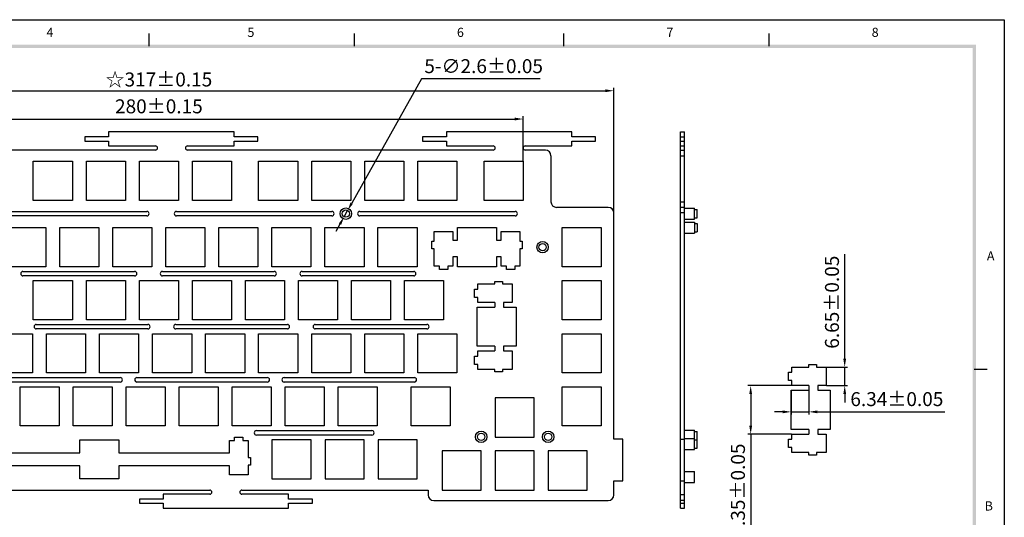
# Model space of a CAD drawing. Units: millimetres. Extents: x 14487 to 15783, y 6295 to 6727.
# Drawn here: x 15430 to 15783, y 6549 to 6727 of the extents above; entities that cross this region are included whole.
import ezdxf

# ---------------------------------------------------------------- set-up
doc = ezdxf.new("R2010")
doc.units = ezdxf.units.MM
doc.styles.add('Ari', font='arial.ttf')
doc.dimstyles.new('ISO-25', dxfattribs={"dimtxt": 5, "dimasz": 3, "dimexe": 1, "dimexo": 0.1, "dimgap": 2, "dimtad": 1, "dimdsep": 46, "dimtxsty": 'Ari', "dimcen": 1, "dimclrd": 7, "dimclre": 7, "dimclrt": 7, "dimadec": 0, "dimazin": 0, "dimtfac": 1, "dimtmove": 0, "dimatfit": 3, "dimfxl": 1, "dimarcsym": 0})
doc.dimstyles.new('ISO-25$3', dxfattribs={"dimtxt": 5, "dimasz": 3, "dimexe": 1, "dimexo": 0.1, "dimgap": 2, "dimtad": 1, "dimtih": 1, "dimtoh": 1, "dimdsep": 46, "dimtxsty": 'Ari', "dimcen": 1, "dimclrd": 7, "dimclre": 7, "dimclrt": 7, "dimadec": 0, "dimazin": 0, "dimtfac": 1, "dimtmove": 0, "dimatfit": 3, "dimfxl": 1, "dimarcsym": 0})

# ---------------------------------------------------------------- blocks, each defined once
blk = doc.blocks.new('*D28')
at = {"color": 7, "lineweight": -2}
for p, q in [((15325.61, 6678.83), (15325.61, 6702.98)), ((15328.61, 6701.98), (15639.61, 6701.98)), ((15642.61, 6658.33), (15642.61, 6702.98))]:
    blk.add_line(p, q, dxfattribs=at)
at = {"color": 7}
for points in [[(15328.61, 6702.48), (15328.61, 6701.48), (15325.61, 6701.98)], [(15639.61, 6702.48), (15639.61, 6701.48), (15642.61, 6701.98)]]:
    blk.add_solid(points, dxfattribs=at)
at = {"layer": 'Defpoints', "color": 0}
for p in [(15642.61, 6701.98), (15325.61, 6678.73), (15642.61, 6658.23)]:
    blk.add_point(p, dxfattribs=at)
at = {"color": 7, "insert": (15479.61, 6706.02), "char_height": 5, "attachment_point": 5, "style": 'Ari'}
blk.add_mtext('\\A1;☆317±0.15', dxfattribs=at)
blk = doc.blocks.new('*D29')
at = {"color": 7, "lineweight": -2}
for p, q in [((15330.11, 6676.83), (15330.11, 6692.85)), ((15333.11, 6691.85), (15607.11, 6691.85)), ((15610.11, 6676.83), (15610.11, 6692.85))]:
    blk.add_line(p, q, dxfattribs=at)
at = {"color": 7}
for points in [[(15333.11, 6692.35), (15333.11, 6691.35), (15330.11, 6691.85)], [(15607.11, 6692.35), (15607.11, 6691.35), (15610.11, 6691.85)]]:
    blk.add_solid(points, dxfattribs=at)
at = {"layer": 'Defpoints', "color": 0}
for p in [(15610.11, 6691.85), (15330.11, 6676.73), (15610.11, 6676.73)]:
    blk.add_point(p, dxfattribs=at)
at = {"color": 7, "insert": (15479.61, 6696.4), "char_height": 5, "attachment_point": 5, "style": 'Ari'}
blk.add_mtext('\\A1;280±0.15', dxfattribs=at)
blk = doc.blocks.new('*D32')
at = {"color": 7, "lineweight": -2}
for p, q in [((14893.77, 6706.23), (14868.78, 6661.73)), ((14937.95, 6706.23), (14893.77, 6706.23)), ((14866.04, 6656.84), (14867.31, 6659.11)), ((14864.57, 6654.23), (14863.1, 6651.61)), ((15712.67, 6440.78), (15712.67, 6423.92)), ((15719.32, 6440.78), (15719.32, 6423.92)), ((15709.67, 6424.92), (15652.07, 6424.92)), ((15719.32, 6424.92), (15712.67, 6424.92)), ((15722.32, 6424.92), (15725.32, 6424.92))]:
    blk.add_line(p, q, dxfattribs=at)
at = {"color": 7}
for points in [[(14868.34, 6661.97), (14869.21, 6661.48), (14867.31, 6659.11)], [(14864.13, 6654.47), (14865, 6653.98), (14866.04, 6656.84)], [(15709.67, 6425.42), (15709.67, 6424.42), (15712.67, 6424.92)], [(15722.32, 6425.42), (15722.32, 6424.42), (15719.32, 6424.92)]]:
    blk.add_solid(points, dxfattribs=at)
at = {"layer": 'Defpoints', "color": 0}
for p in [(14867.31, 6659.11), (14866.04, 6656.84), (15712.67, 6440.88), (15719.32, 6440.88), (15712.67, 6424.92)]:
    blk.add_point(p, dxfattribs=at)
at = {"color": 7, "char_height": 5, "attachment_point": 5, "style": 'Ari'}
for s, insert in [('{\\fSimSun|b0|i0|c134|p2;\\C1;5-\\Ftxt|c0;∅2.6\\fArial|b0|i0|c134|p34;%%P\\fArial|b0|i0|c0|p34;0.05}', (14917.68, 6710.79)), ('{\\fSimSun|b0|i0|c134|p2;☆}12-6.65{\\fArial|b0|i0|c134|p34;%%P}0.05', (15677.87, 6429.97))]:
    blk.add_mtext(s, dxfattribs=dict(at, insert=insert))
blk = doc.blocks.new('*D34')
at = {"color": 7, "lineweight": -2}
for p, q in [((15573.71, 6706.23), (15548.72, 6661.73)), ((15616.26, 6706.23), (15573.71, 6706.23)), ((15545.97, 6656.84), (15547.25, 6659.11)), ((15544.5, 6654.23), (15543.04, 6651.61)), ((15671.87, 6443.87), (15671.87, 6497.58)), ((15688.57, 6440.87), (15670.87, 6440.87)), ((15697.1, 6439.37), (15670.87, 6439.37)), ((15671.87, 6439.37), (15671.87, 6440.87)), ((15671.87, 6436.37), (15671.87, 6433.37))]:
    blk.add_line(p, q, dxfattribs=at)
at = {"color": 7}
for points in [[(15548.28, 6661.97), (15549.15, 6661.48), (15547.25, 6659.11)], [(15544.07, 6654.47), (15544.94, 6653.98), (15545.97, 6656.84)], [(15671.37, 6443.87), (15672.37, 6443.87), (15671.87, 6440.87)], [(15671.37, 6436.37), (15672.37, 6436.37), (15671.87, 6439.37)]]:
    blk.add_solid(points, dxfattribs=at)
at = {"layer": 'Defpoints', "color": 0}
for p in [(15547.25, 6659.11), (15545.97, 6656.84), (15671.87, 6439.37), (15688.67, 6440.87), (15697.2, 6439.37)]:
    blk.add_point(p, dxfattribs=at)
at = {"color": 7, "insert": (15595.98, 6710.79), "char_height": 5, "attachment_point": 5, "style": 'Ari'}
blk.add_mtext('{\\fSimSun|b0|i0|c134|p2;\\C1;5-\\Ftxt|c0;∅2.6\\fArial|b0|i0|c134|p34;%%P\\fArial|b0|i0|c0|p34;0.05}', dxfattribs=at)
at = {"color": 7, "insert": (15666.83, 6473.72), "char_height": 5, "attachment_point": 5, "rotation": 90, "style": 'Ari'}
blk.add_mtext('{\\fSimSun|b0|i0|c134|p2;☆}12-1.5{\\fArial|b0|i0|c134|p34;%%P}0.05', dxfattribs=at)
blk = doc.blocks.new('*D37')
at = {"color": 7, "lineweight": -2}
for p, q in [((15706.16, 6594.6), (15706.16, 6585.99)), ((15712.5, 6594.6), (15712.5, 6585.99)), ((15703.16, 6586.99), (15700.16, 6586.99)), ((15706.16, 6586.99), (15712.5, 6586.99)), ((15715.5, 6586.99), (15761.29, 6586.99))]:
    blk.add_line(p, q, dxfattribs=at)
at = {"color": 7}
for points in [[(15703.16, 6587.49), (15703.16, 6586.49), (15706.16, 6586.99)], [(15715.5, 6587.49), (15715.5, 6586.49), (15712.5, 6586.99)]]:
    blk.add_solid(points, dxfattribs=at)
at = {"layer": 'Defpoints', "color": 0}
for p in [(15706.16, 6594.7), (15712.5, 6594.7), (15712.5, 6586.99)]:
    blk.add_point(p, dxfattribs=at)
at = {"color": 7, "insert": (15744.05, 6591.55), "char_height": 5, "attachment_point": 5, "style": 'Ari'}
blk.add_mtext('6.34{\\fArial|b0|i0|c134|p34;%%P}0.05', dxfattribs=at)
blk = doc.blocks.new('*D38')
at = {"color": 7, "lineweight": -2}
for p, q in [((15706.3, 6596.37), (15690.67, 6596.37)), ((15691.67, 6593.37), (15691.67, 6582.02)), ((15706.3, 6579.02), (15690.67, 6579.02)), ((15691.67, 6579.02), (15691.67, 6538.15))]:
    blk.add_line(p, q, dxfattribs=at)
at = {"color": 7}
for points in [[(15691.17, 6593.37), (15692.17, 6593.37), (15691.67, 6596.37)], [(15691.17, 6582.02), (15692.17, 6582.02), (15691.67, 6579.02)]]:
    blk.add_solid(points, dxfattribs=at)
at = {"layer": 'Defpoints', "color": 0}
for p in [(15706.4, 6596.37), (15691.67, 6579.02), (15706.4, 6579.02)]:
    blk.add_point(p, dxfattribs=at)
at = {"color": 7, "insert": (15687.11, 6557.09), "char_height": 5, "attachment_point": 5, "rotation": 90, "style": 'Ari'}
blk.add_mtext('17.35{\\fArial|b0|i0|c134|p34;%%P}0.05', dxfattribs=at)
blk = doc.blocks.new('*D39')
at = {"color": 7, "lineweight": -2}
for p, q in [((15725.36, 6606.02), (15725.36, 6643.5)), ((15718.8, 6603.02), (15726.36, 6603.02)), ((15725.36, 6596.37), (15725.36, 6603.02)), ((15718.8, 6596.37), (15726.36, 6596.37)), ((15725.36, 6593.37), (15725.36, 6590.37))]:
    blk.add_line(p, q, dxfattribs=at)
at = {"color": 7}
for points in [[(15724.86, 6606.02), (15725.86, 6606.02), (15725.36, 6603.02)], [(15724.86, 6593.37), (15725.86, 6593.37), (15725.36, 6596.37)]]:
    blk.add_solid(points, dxfattribs=at)
at = {"layer": 'Defpoints', "color": 0}
for p in [(15718.7, 6603.02), (15725.36, 6603.02), (15718.7, 6596.37)]:
    blk.add_point(p, dxfattribs=at)
at = {"color": 7, "insert": (15720.8, 6626.26), "char_height": 5, "attachment_point": 5, "rotation": 90, "style": 'Ari'}
blk.add_mtext('6.65{\\fArial|b0|i0|c134|p34;%%P}0.05', dxfattribs=at)

msp = doc.modelspace()

# ---------------------------------------------------------------- linework, layer by layer
at = {"linetype": 'Continuous'}
for p, q in [((15167.394, 6727.424), (15782.553, 6727.424)), ((15782.553, 6727.424), (15782.553, 6294.923)), ((15476.1, 6717.904), (15476.1, 6722.5)), ((15549.644, 6717.904), (15549.644, 6722.5)), ((15624.72, 6717.904), (15624.72, 6722.5)), ((15698.264, 6717.904), (15698.264, 6722.5)), ((15771.807, 6602.217), (15776.404, 6602.217))]:
    msp.add_line(p, q, dxfattribs=at)
at = {"color": 7, "linetype": 'Continuous'}
for p, q in [((15461.61, 6687.226), (15461.61, 6685.476)), ((15506.61, 6687.226), (15461.61, 6687.226)), ((15506.61, 6685.476), (15506.61, 6687.226)), ((15627.61, 6687.226), (15582.61, 6687.226)), ((15582.61, 6687.226), (15582.61, 6685.476)), ((15627.61, 6685.476), (15627.61, 6687.226)), ((15666.479, 6552.476), (15666.479, 6687.226)), ((15666.479, 6687.226), (15667.979, 6687.226)), ((15667.979, 6552.476), (15667.979, 6687.226)), ((15453.11, 6685.476), (15453.11, 6683.976)), ((15461.61, 6685.476), (15453.11, 6685.476)), ((15453.11, 6683.976), (15461.61, 6683.976)), ((15461.61, 6683.976), (15461.61, 6682.226)), ((15515.11, 6685.476), (15506.61, 6685.476)), ((15506.61, 6682.226), (15506.61, 6683.976)), ((15506.61, 6683.976), (15515.11, 6683.976)), ((15515.11, 6683.976), (15515.11, 6685.476)), ((15582.61, 6685.476), (15574.11, 6685.476)), ((15574.11, 6685.476), (15574.11, 6683.976)), ((15574.11, 6683.976), (15582.61, 6683.976)), ((15582.61, 6683.976), (15582.61, 6682.226)), ((15636.11, 6685.476), (15627.61, 6685.476)), ((15627.61, 6683.976), (15636.11, 6683.976)), ((15627.61, 6682.226), (15627.61, 6683.976)), ((15636.11, 6683.976), (15636.11, 6685.476)), ((15666.479, 6685.476), (15667.979, 6685.476)), ((15666.479, 6683.976), (15667.979, 6683.976)), ((15478.36, 6680.726), (15368.86, 6680.726)), ((15461.61, 6682.226), (15478.36, 6682.226)), ((15489.86, 6682.226), (15506.61, 6682.226)), ((15599.36, 6680.726), (15489.86, 6680.726)), ((15582.61, 6682.226), (15599.36, 6682.226)), ((15610.86, 6682.226), (15627.61, 6682.226)), ((15618.11, 6680.726), (15610.86, 6680.726)), ((15666.479, 6682.226), (15667.979, 6682.226)), ((15666.479, 6680.726), (15667.979, 6680.726)), ((15434.61, 6662.726), (15434.61, 6676.726)), ((15434.61, 6676.726), (15448.61, 6676.726)), ((15448.61, 6676.726), (15448.61, 6662.726)), ((15453.61, 6662.726), (15453.61, 6676.726)), ((15453.61, 6676.726), (15467.61, 6676.726)), ((15467.61, 6676.726), (15467.61, 6662.726)), ((15472.61, 6662.726), (15472.61, 6676.726)), ((15472.61, 6676.726), (15486.61, 6676.726)), ((15486.61, 6676.726), (15486.61, 6662.726)), ((15491.61, 6662.726), (15491.61, 6676.726)), ((15491.61, 6676.726), (15505.61, 6676.726)), ((15505.61, 6676.726), (15505.61, 6662.726)), ((15515.36, 6662.726), (15515.36, 6676.726)), ((15515.36, 6676.726), (15529.36, 6676.726)), ((15529.36, 6676.726), (15529.36, 6662.726)), ((15534.36, 6662.726), (15534.36, 6676.726)), ((15534.36, 6676.726), (15548.36, 6676.726)), ((15548.36, 6676.726), (15548.36, 6662.726)), ((15553.36, 6676.726), (15567.36, 6676.726)), ((15553.36, 6662.726), (15553.36, 6676.726)), ((15567.36, 6676.726), (15567.36, 6662.726)), ((15572.36, 6676.726), (15586.36, 6676.726)), ((15572.36, 6662.726), (15572.36, 6676.726)), ((15586.36, 6676.726), (15586.36, 6662.726)), ((15596.11, 6676.726), (15610.11, 6676.726)), ((15596.11, 6662.726), (15596.11, 6676.726)), ((15610.11, 6676.726), (15610.11, 6662.726)), ((15620.11, 6678.726), (15620.11, 6662.226)), ((15666.479, 6678.726), (15667.979, 6678.726)), ((15448.61, 6662.726), (15434.61, 6662.726)), ((15467.61, 6662.726), (15453.61, 6662.726)), ((15486.61, 6662.726), (15472.61, 6662.726)), ((15505.61, 6662.726), (15491.61, 6662.726)), ((15529.36, 6662.726), (15515.36, 6662.726)), ((15548.36, 6662.726), (15534.36, 6662.726)), ((15567.36, 6662.726), (15553.36, 6662.726)), ((15586.36, 6662.726), (15572.36, 6662.726)), ((15610.11, 6662.726), (15596.11, 6662.726)), ((15666.479, 6662.226), (15667.979, 6662.226)), ((15419.61, 6658.776), (15475.31, 6658.776)), ((15485.91, 6658.776), (15541.61, 6658.776)), ((15551.61, 6658.776), (15607.31, 6658.776)), ((15640.61, 6660.226), (15622.11, 6660.226)), ((15642.61, 6577.226), (15642.61, 6658.226)), ((15667.979, 6660.226), (15666.479, 6660.226)), ((15667.979, 6658.226), (15666.479, 6658.226)), ((15667.979, 6659.976), (15671.479, 6659.976)), ((15671.479, 6655.977), (15671.479, 6659.975)), ((15671.479, 6659.476), (15672.479, 6659.476)), ((15672.479, 6656.476), (15672.479, 6659.476)), ((15475.31, 6657.176), (15419.61, 6657.176)), ((15541.61, 6657.176), (15485.91, 6657.176)), ((15607.31, 6657.176), (15551.61, 6657.176)), ((15667.979, 6655.976), (15671.479, 6655.976)), ((15667.979, 6654.976), (15671.479, 6654.976)), ((15671.479, 6656.476), (15672.479, 6656.476)), ((15671.479, 6654.976), (15671.479, 6650.976)), ((15671.479, 6654.476), (15672.479, 6654.476)), ((15672.479, 6654.476), (15672.479, 6651.476)), ((15425.11, 6652.976), (15439.11, 6652.976)), ((15439.11, 6652.976), (15439.11, 6638.976)), ((15444.11, 6638.976), (15444.11, 6652.976)), ((15444.11, 6652.976), (15458.11, 6652.976)), ((15458.11, 6652.976), (15458.11, 6638.976)), ((15463.11, 6638.976), (15463.11, 6652.976)), ((15463.11, 6652.976), (15477.11, 6652.976)), ((15477.11, 6652.976), (15477.11, 6638.976)), ((15482.11, 6638.976), (15482.11, 6652.976)), ((15482.11, 6652.976), (15496.11, 6652.976)), ((15496.11, 6652.976), (15496.11, 6638.976)), ((15501.11, 6638.976), (15501.11, 6652.976)), ((15501.11, 6652.976), (15515.11, 6652.976)), ((15515.11, 6652.976), (15515.11, 6638.976)), ((15520.11, 6638.976), (15520.11, 6652.976)), ((15520.11, 6652.976), (15534.11, 6652.976)), ((15534.11, 6652.976), (15534.11, 6638.976)), ((15539.11, 6652.976), (15553.11, 6652.976)), ((15539.11, 6638.976), (15539.11, 6652.976)), ((15553.11, 6652.976), (15553.11, 6638.976)), ((15558.11, 6652.976), (15572.11, 6652.976)), ((15558.11, 6638.976), (15558.11, 6652.976)), ((15572.11, 6652.976), (15572.11, 6638.976)), ((15578.285, 6651.516), (15584.935, 6651.516)), ((15578.285, 6648.116), (15578.285, 6651.516)), ((15584.935, 6651.516), (15584.935, 6648.516)), ((15586.61, 6652.976), (15600.61, 6652.976)), ((15586.61, 6648.516), (15586.61, 6652.976)), ((15600.61, 6652.976), (15600.61, 6648.516)), ((15602.285, 6651.516), (15608.935, 6651.516)), ((15602.285, 6648.516), (15602.285, 6651.516)), ((15608.935, 6651.516), (15608.935, 6648.116)), ((15624.11, 6652.976), (15638.11, 6652.976)), ((15624.11, 6638.976), (15624.11, 6652.976)), ((15638.11, 6652.976), (15638.11, 6638.976)), ((15667.979, 6650.976), (15671.479, 6650.976)), ((15671.479, 6651.476), (15672.479, 6651.476)), ((15577.41, 6648.116), (15578.285, 6648.116)), ((15577.41, 6645.316), (15577.41, 6648.116)), ((15584.935, 6648.516), (15586.61, 6648.516)), ((15600.61, 6648.516), (15602.285, 6648.516)), ((15608.935, 6648.116), (15609.81, 6648.116)), ((15609.81, 6648.116), (15609.81, 6645.316)), ((15578.285, 6645.316), (15577.41, 6645.316)), ((15578.285, 6639.216), (15578.285, 6645.316)), ((15609.81, 6645.316), (15608.935, 6645.316)), ((15608.935, 6645.316), (15608.935, 6639.216)), ((15586.61, 6642.516), (15584.935, 6642.516)), ((15584.935, 6642.516), (15584.935, 6639.216)), ((15586.61, 6638.976), (15586.61, 6642.516)), ((15602.285, 6642.516), (15600.61, 6642.516)), ((15600.61, 6642.516), (15600.61, 6638.976)), ((15602.285, 6639.216), (15602.285, 6642.516)), ((15439.11, 6638.976), (15425.11, 6638.976)), ((15430.91, 6637.276), (15470.91, 6637.276)), ((15458.11, 6638.976), (15444.11, 6638.976)), ((15477.11, 6638.976), (15463.11, 6638.976)), ((15480.91, 6637.276), (15520.91, 6637.276)), ((15496.11, 6638.976), (15482.11, 6638.976)), ((15515.11, 6638.976), (15501.11, 6638.976)), ((15534.11, 6638.976), (15520.11, 6638.976)), ((15530.91, 6637.276), (15570.91, 6637.276)), ((15553.11, 6638.976), (15539.11, 6638.976)), ((15572.11, 6638.976), (15558.11, 6638.976)), ((15580.11, 6639.216), (15578.285, 6639.216)), ((15580.11, 6638.016), (15580.11, 6639.216)), ((15583.11, 6638.016), (15580.11, 6638.016)), ((15584.935, 6639.216), (15583.11, 6639.216)), ((15583.11, 6639.216), (15583.11, 6638.016)), ((15600.61, 6638.976), (15586.61, 6638.976)), ((15604.11, 6639.216), (15602.285, 6639.216)), ((15604.11, 6638.016), (15604.11, 6639.216)), ((15607.11, 6638.016), (15604.11, 6638.016)), ((15608.935, 6639.216), (15607.11, 6639.216)), ((15607.11, 6639.216), (15607.11, 6638.016)), ((15638.11, 6638.976), (15624.11, 6638.976)), ((15470.91, 6635.676), (15430.91, 6635.676)), ((15434.61, 6619.976), (15434.61, 6633.976)), ((15434.61, 6633.976), (15448.61, 6633.976)), ((15448.61, 6633.976), (15448.61, 6619.976)), ((15453.61, 6619.976), (15453.61, 6633.976)), ((15453.61, 6633.976), (15467.61, 6633.976)), ((15467.61, 6633.976), (15467.61, 6619.976)), ((15472.61, 6619.976), (15472.61, 6633.976)), ((15472.61, 6633.976), (15486.61, 6633.976)), ((15520.91, 6635.676), (15480.91, 6635.676)), ((15486.61, 6633.976), (15486.61, 6619.976)), ((15491.61, 6619.976), (15491.61, 6633.976)), ((15491.61, 6633.976), (15505.61, 6633.976)), ((15505.61, 6633.976), (15505.61, 6619.976)), ((15510.61, 6633.976), (15524.61, 6633.976)), ((15510.61, 6619.976), (15510.61, 6633.976)), ((15524.61, 6633.976), (15524.61, 6619.976)), ((15529.61, 6633.976), (15543.61, 6633.976)), ((15529.61, 6619.976), (15529.61, 6633.976)), ((15570.91, 6635.676), (15530.91, 6635.676)), ((15543.61, 6633.976), (15543.61, 6619.976)), ((15548.61, 6633.976), (15562.61, 6633.976)), ((15548.61, 6619.976), (15548.61, 6633.976)), ((15562.61, 6633.976), (15562.61, 6619.976)), ((15567.61, 6633.976), (15581.61, 6633.976)), ((15567.61, 6619.976), (15567.61, 6633.976)), ((15581.61, 6633.976), (15581.61, 6619.976)), ((15624.11, 6633.976), (15638.11, 6633.976)), ((15624.11, 6619.976), (15624.11, 6633.976)), ((15638.11, 6633.976), (15638.11, 6619.976)), ((15448.61, 6619.976), (15434.61, 6619.976)), ((15467.61, 6619.976), (15453.61, 6619.976)), ((15486.61, 6619.976), (15472.61, 6619.976)), ((15505.61, 6619.976), (15491.61, 6619.976)), ((15524.61, 6619.976), (15510.61, 6619.976)), ((15543.61, 6619.976), (15529.61, 6619.976)), ((15562.61, 6619.976), (15548.61, 6619.976)), ((15581.61, 6619.976), (15567.61, 6619.976)), ((15638.11, 6619.976), (15624.11, 6619.976)), ((15435.66, 6618.276), (15475.66, 6618.276)), ((15475.66, 6616.676), (15435.66, 6616.676)), ((15485.66, 6618.276), (15525.66, 6618.276)), ((15525.66, 6616.676), (15485.66, 6616.676)), ((15535.66, 6618.276), (15575.66, 6618.276)), ((15575.66, 6616.676), (15535.66, 6616.676)), ((15420.36, 6614.976), (15434.36, 6614.976)), ((15434.36, 6614.976), (15434.36, 6600.976)), ((15439.36, 6600.976), (15439.36, 6614.976)), ((15439.36, 6614.976), (15453.36, 6614.976)), ((15453.36, 6614.976), (15453.36, 6600.976)), ((15458.36, 6600.976), (15458.36, 6614.976)), ((15458.36, 6614.976), (15472.36, 6614.976)), ((15472.36, 6614.976), (15472.36, 6600.976)), ((15477.36, 6600.976), (15477.36, 6614.976)), ((15477.36, 6614.976), (15491.36, 6614.976)), ((15491.36, 6614.976), (15491.36, 6600.976)), ((15496.36, 6614.976), (15510.36, 6614.976)), ((15496.36, 6600.976), (15496.36, 6614.976)), ((15510.36, 6614.976), (15510.36, 6600.976)), ((15515.36, 6614.976), (15529.36, 6614.976)), ((15515.36, 6600.976), (15515.36, 6614.976)), ((15529.36, 6614.976), (15529.36, 6600.976)), ((15534.36, 6614.976), (15548.36, 6614.976)), ((15534.36, 6600.976), (15534.36, 6614.976)), ((15548.36, 6614.976), (15548.36, 6600.976)), ((15553.36, 6614.976), (15567.36, 6614.976)), ((15553.36, 6600.976), (15553.36, 6614.976)), ((15567.36, 6614.976), (15567.36, 6600.976)), ((15624.11, 6614.976), (15638.11, 6614.976)), ((15624.11, 6600.976), (15624.11, 6614.976)), ((15638.11, 6614.976), (15638.11, 6600.976)), ((15419.06, 6599.276), (15465.76, 6599.276)), ((15434.36, 6600.976), (15420.36, 6600.976)), ((15453.36, 6600.976), (15439.36, 6600.976)), ((15472.36, 6600.976), (15458.36, 6600.976)), ((15471.76, 6599.276), (15518.46, 6599.276)), ((15491.36, 6600.976), (15477.36, 6600.976)), ((15510.36, 6600.976), (15496.36, 6600.976)), ((15529.36, 6600.976), (15515.36, 6600.976)), ((15524.46, 6599.276), (15571.16, 6599.276)), ((15548.36, 6600.976), (15534.36, 6600.976)), ((15567.36, 6600.976), (15553.36, 6600.976)), ((15638.11, 6600.976), (15624.11, 6600.976)), ((15465.76, 6597.676), (15419.06, 6597.676)), ((15429.86, 6581.976), (15429.86, 6595.976)), ((15429.86, 6595.976), (15443.86, 6595.976)), ((15443.86, 6595.976), (15443.86, 6581.976)), ((15448.86, 6581.976), (15448.86, 6595.976)), ((15448.86, 6595.976), (15462.86, 6595.976)), ((15462.86, 6595.976), (15462.86, 6581.976)), ((15467.86, 6595.976), (15481.86, 6595.976)), ((15467.86, 6581.976), (15467.86, 6595.976)), ((15518.46, 6597.676), (15471.76, 6597.676)), ((15481.86, 6595.976), (15481.86, 6581.976)), ((15486.86, 6595.976), (15500.86, 6595.976)), ((15486.86, 6581.976), (15486.86, 6595.976)), ((15500.86, 6595.976), (15500.86, 6581.976)), ((15505.86, 6595.976), (15519.86, 6595.976)), ((15505.86, 6581.976), (15505.86, 6595.976)), ((15519.86, 6595.976), (15519.86, 6581.976)), ((15571.16, 6597.676), (15524.46, 6597.676)), ((15524.86, 6595.976), (15538.86, 6595.976)), ((15524.86, 6581.976), (15524.86, 6595.976)), ((15538.86, 6595.976), (15538.86, 6581.976)), ((15543.86, 6595.976), (15557.86, 6595.976)), ((15543.86, 6581.976), (15543.86, 6595.976)), ((15557.86, 6595.976), (15557.86, 6581.976)), ((15569.985, 6595.976), (15583.985, 6595.976)), ((15569.985, 6581.976), (15569.985, 6595.976)), ((15583.985, 6595.976), (15583.985, 6581.976)), ((15624.11, 6595.976), (15638.11, 6595.976)), ((15624.11, 6581.976), (15624.11, 6595.976)), ((15638.11, 6595.976), (15638.11, 6581.976)), ((15614.11, 6591.976), (15600.11, 6591.976)), ((15600.11, 6591.976), (15600.11, 6577.976)), ((15614.11, 6577.976), (15614.11, 6591.976)), ((15443.86, 6581.976), (15429.86, 6581.976)), ((15462.86, 6581.976), (15448.86, 6581.976)), ((15481.86, 6581.976), (15467.86, 6581.976)), ((15500.86, 6581.976), (15486.86, 6581.976)), ((15519.86, 6581.976), (15505.86, 6581.976)), ((15514.56, 6580.276), (15555.935, 6580.276)), ((15538.86, 6581.976), (15524.86, 6581.976)), ((15557.86, 6581.976), (15543.86, 6581.976)), ((15583.985, 6581.976), (15569.985, 6581.976)), ((15638.11, 6581.976), (15624.11, 6581.976)), ((15667.979, 6580.476), (15671.479, 6580.476)), ((15671.479, 6573.476), (15671.479, 6580.475)), ((15451.235, 6572.276), (15451.235, 6576.976)), ((15451.235, 6576.976), (15465.235, 6576.976)), ((15465.235, 6576.976), (15465.235, 6572.276)), ((15504.91, 6576.736), (15506.735, 6576.736)), ((15504.91, 6572.276), (15504.91, 6576.736)), ((15506.735, 6577.936), (15509.735, 6577.936)), ((15506.735, 6576.736), (15506.735, 6577.936)), ((15509.735, 6577.936), (15509.735, 6576.736)), ((15509.735, 6576.736), (15511.56, 6576.736)), ((15511.56, 6576.736), (15511.56, 6570.636)), ((15555.935, 6578.676), (15514.56, 6578.676)), ((15534.135, 6576.976), (15520.135, 6576.976)), ((15520.135, 6576.976), (15520.135, 6562.976)), ((15534.135, 6562.976), (15534.135, 6576.976)), ((15553.135, 6576.976), (15539.135, 6576.976)), ((15539.135, 6576.976), (15539.135, 6562.976)), ((15553.135, 6562.976), (15553.135, 6576.976)), ((15572.135, 6576.976), (15558.135, 6576.976)), ((15558.135, 6576.976), (15558.135, 6562.976)), ((15572.135, 6562.976), (15572.135, 6576.976)), ((15600.11, 6577.976), (15614.11, 6577.976)), ((15645.81, 6577.226), (15642.61, 6577.226)), ((15645.81, 6562.226), (15645.81, 6577.226)), ((15666.479, 6577.226), (15667.979, 6577.226)), ((15667.979, 6577.476), (15671.479, 6577.476)), ((15671.479, 6579.976), (15672.479, 6579.976)), ((15671.479, 6576.976), (15672.479, 6576.976)), ((15672.479, 6573.976), (15672.479, 6579.976)), ((15667.979, 6573.476), (15671.479, 6573.476)), ((15671.479, 6573.976), (15672.479, 6573.976)), ((15411.56, 6572.276), (15451.235, 6572.276)), ((15465.235, 6572.276), (15504.91, 6572.276)), ((15511.56, 6570.636), (15512.435, 6570.636)), ((15512.435, 6570.636), (15512.435, 6567.836)), ((15595.11, 6572.976), (15581.11, 6572.976)), ((15581.11, 6572.976), (15581.11, 6558.976)), ((15595.11, 6558.976), (15595.11, 6572.976)), ((15614.11, 6572.976), (15600.11, 6572.976)), ((15600.11, 6572.976), (15600.11, 6558.976)), ((15614.11, 6558.976), (15614.11, 6572.976)), ((15633.11, 6572.976), (15619.11, 6572.976)), ((15619.11, 6572.976), (15619.11, 6558.976)), ((15633.11, 6558.976), (15633.11, 6572.976)), ((15451.235, 6567.676), (15411.56, 6567.676)), ((15451.235, 6562.976), (15451.235, 6567.676)), ((15504.91, 6567.676), (15465.235, 6567.676)), ((15465.235, 6567.676), (15465.235, 6562.976)), ((15504.91, 6564.436), (15504.91, 6567.676)), ((15512.435, 6567.836), (15511.56, 6567.836)), ((15511.56, 6567.836), (15511.56, 6564.436)), ((15465.235, 6562.976), (15451.235, 6562.976)), ((15511.56, 6564.436), (15504.91, 6564.436)), ((15520.135, 6562.976), (15534.135, 6562.976)), ((15539.135, 6562.976), (15553.135, 6562.976)), ((15558.135, 6562.976), (15572.135, 6562.976)), ((15667.979, 6565.63), (15671.479, 6565.63)), ((15671.479, 6561.631), (15671.479, 6565.63)), ((15642.61, 6562.226), (15645.81, 6562.226)), ((15642.61, 6557.226), (15642.61, 6562.226)), ((15666.479, 6562.226), (15667.979, 6562.226)), ((15667.979, 6561.63), (15671.479, 6561.63)), ((15368.86, 6558.976), (15497.86, 6558.976)), ((15481.11, 6555.726), (15472.61, 6555.726)), ((15472.61, 6555.726), (15472.61, 6554.226)), ((15497.86, 6557.476), (15481.11, 6557.476)), ((15481.11, 6557.476), (15481.11, 6555.726)), ((15509.36, 6558.976), (15576.11, 6558.976)), ((15526.11, 6557.476), (15509.36, 6557.476)), ((15526.11, 6555.726), (15526.11, 6557.476)), ((15534.61, 6555.726), (15526.11, 6555.726)), ((15534.61, 6554.226), (15534.61, 6555.726)), ((15576.11, 6558.976), (15576.11, 6557.226)), ((15581.11, 6558.976), (15595.11, 6558.976)), ((15600.11, 6558.976), (15614.11, 6558.976)), ((15619.11, 6558.976), (15633.11, 6558.976)), ((15667.979, 6557.226), (15666.479, 6557.226)), ((15472.61, 6554.226), (15481.11, 6554.226)), ((15481.11, 6554.226), (15481.11, 6552.476)), ((15481.11, 6552.476), (15526.11, 6552.476)), ((15526.11, 6554.226), (15534.61, 6554.226)), ((15526.11, 6552.476), (15526.11, 6554.226)), ((15578.11, 6555.226), (15640.61, 6555.226)), ((15667.979, 6555.226), (15666.479, 6555.226)), ((15666.479, 6554.226), (15667.979, 6554.226)), ((15666.479, 6552.476), (15667.979, 6552.476))]:
    msp.add_line(p, q, dxfattribs=at)
at = {"color": 2, "linetype": 'Continuous'}
for p, q in [((15599.95, 6633.676), (15602.75, 6633.676)), ((15599.95, 6632.801), (15599.95, 6633.676)), ((15602.75, 6633.676), (15602.75, 6632.801)), ((15592.65, 6630.976), (15593.85, 6630.976)), ((15592.65, 6627.976), (15592.65, 6630.976)), ((15593.85, 6632.801), (15599.95, 6632.801)), ((15593.85, 6630.976), (15593.85, 6632.801)), ((15602.75, 6632.801), (15606.15, 6632.801)), ((15606.15, 6632.801), (15606.15, 6626.151)), ((15593.85, 6627.976), (15592.65, 6627.976)), ((15593.85, 6626.151), (15593.85, 6627.976)), ((15606.15, 6626.151), (15603.15, 6626.151)), ((15603.15, 6626.151), (15603.15, 6624.476)), ((15593.61, 6610.476), (15593.61, 6624.476)), ((15603.15, 6624.476), (15607.61, 6624.476)), ((15607.61, 6624.476), (15607.61, 6610.476)), ((15572.36, 6614.976), (15586.36, 6614.976)), ((15572.36, 6600.976), (15572.36, 6614.976)), ((15586.36, 6614.976), (15586.36, 6600.976)), ((15593.85, 6606.976), (15593.85, 6608.801)), ((15607.61, 6610.476), (15603.15, 6610.476)), ((15603.15, 6610.476), (15603.15, 6608.801)), ((15603.15, 6608.801), (15606.15, 6608.801)), ((15606.15, 6608.801), (15606.15, 6602.151)), ((15592.65, 6606.976), (15593.85, 6606.976)), ((15592.65, 6603.976), (15592.65, 6606.976)), ((15593.85, 6603.976), (15592.65, 6603.976)), ((15593.85, 6602.151), (15593.85, 6603.976)), ((15599.95, 6602.151), (15593.85, 6602.151)), ((15599.95, 6601.276), (15599.95, 6602.151)), ((15606.15, 6602.151), (15602.75, 6602.151)), ((15602.75, 6602.151), (15602.75, 6601.276)), ((15706.397, 6603.02), (15712.497, 6603.02)), ((15706.397, 6601.195), (15706.397, 6603.02)), ((15712.497, 6603.895), (15715.297, 6603.895)), ((15712.497, 6603.02), (15712.497, 6603.895)), ((15715.297, 6603.895), (15715.297, 6603.02)), ((15715.297, 6603.02), (15718.697, 6603.02)), ((15718.697, 6603.02), (15718.697, 6596.37)), ((15586.36, 6600.976), (15572.36, 6600.976)), ((15602.75, 6601.276), (15599.95, 6601.276)), ((15705.197, 6601.195), (15706.397, 6601.195)), ((15705.197, 6598.195), (15705.197, 6601.195)), ((15706.397, 6598.195), (15705.197, 6598.195)), ((15706.397, 6596.37), (15706.397, 6598.195)), ((15706.157, 6580.695), (15706.157, 6594.695)), ((15718.697, 6596.37), (15715.697, 6596.37)), ((15715.697, 6596.37), (15715.697, 6594.695)), ((15715.697, 6594.695), (15720.157, 6594.695)), ((15720.157, 6594.695), (15720.157, 6580.695)), ((15720.157, 6580.695), (15715.697, 6580.695)), ((15715.697, 6580.695), (15715.697, 6579.02)), ((15705.197, 6577.195), (15706.397, 6577.195)), ((15705.197, 6574.195), (15705.197, 6577.195)), ((15706.397, 6577.195), (15706.397, 6579.02)), ((15715.697, 6579.02), (15718.697, 6579.02)), ((15718.697, 6579.02), (15718.697, 6572.37)), ((15706.397, 6574.195), (15705.197, 6574.195)), ((15706.397, 6572.37), (15706.397, 6574.195)), ((15712.497, 6572.37), (15706.397, 6572.37)), ((15712.497, 6571.495), (15712.497, 6572.37)), ((15715.297, 6571.495), (15712.497, 6571.495)), ((15718.697, 6572.37), (15715.297, 6572.37)), ((15715.297, 6572.37), (15715.297, 6571.495))]:
    msp.add_line(p, q, dxfattribs=at)
at = {"color": 1, "linetype": 'Continuous'}
for p, q in [((15599.95, 6626.151), (15593.85, 6626.151)), ((15599.95, 6626.151), (15599.95, 6624.476)), ((15593.61, 6624.476), (15599.95, 6624.476)), ((15599.95, 6610.476), (15593.61, 6610.476)), ((15593.85, 6608.801), (15599.95, 6608.801)), ((15599.95, 6610.476), (15599.95, 6608.801)), ((15706.157, 6594.695), (15712.497, 6594.695)), ((15712.497, 6596.37), (15706.397, 6596.37)), ((15712.497, 6596.37), (15712.497, 6594.695)), ((15712.497, 6580.695), (15706.157, 6580.695)), ((15712.497, 6580.695), (15712.497, 6579.02)), ((15706.397, 6579.02), (15712.497, 6579.02))]:
    msp.add_line(p, q, dxfattribs=at)
at = {"color": 7, "linetype": 'Continuous'}
for centre, radius in [((15546.61, 6657.976), 2.05), ((15546.61, 6657.976), 1.3), ((15617.11, 6645.976), 2.05), ((15617.11, 6645.976), 1.3), ((15595.11, 6578.026), 2.05), ((15595.11, 6578.026), 1.3), ((15619.11, 6578.026), 2.05), ((15619.11, 6578.026), 1.3)]:
    msp.add_circle(centre, radius, dxfattribs=at)
for centre, radius, start, end in [((15478.36, 6681.476), 0.75, 270, 90), ((15489.86, 6681.476), 0.75, 90, 270), ((15599.36, 6681.476), 0.75, 270, 90), ((15610.86, 6681.476), 0.75, 90, 270), ((15618.11, 6678.726), 2, 0, 90), ((15622.11, 6662.226), 2, 180, 270), ((15475.31, 6657.976), 0.8, 270, 90), ((15485.91, 6657.976), 0.8, 90, 270), ((15541.61, 6657.976), 0.8, 270, 90), ((15551.61, 6657.976), 0.8, 90, 270), ((15607.31, 6657.976), 0.8, 270, 90), ((15640.61, 6658.226), 2, 0, 90), ((15430.91, 6636.476), 0.8, 90, 270), ((15470.91, 6636.476), 0.8, 270, 90), ((15480.91, 6636.476), 0.8, 90, 270), ((15520.91, 6636.476), 0.8, 270, 90), ((15530.91, 6636.476), 0.8, 90, 270), ((15570.91, 6636.476), 0.8, 270, 90), ((15435.66, 6617.476), 0.8, 90, 270), ((15475.66, 6617.476), 0.8, 270, 90), ((15485.66, 6617.476), 0.8, 90, 270), ((15525.66, 6617.476), 0.8, 270, 90), ((15535.66, 6617.476), 0.8, 90, 270), ((15575.66, 6617.476), 0.8, 270, 90), ((15465.76, 6598.476), 0.8, 270, 90), ((15471.76, 6598.476), 0.8, 90, 270), ((15518.46, 6598.476), 0.8, 270, 90), ((15524.46, 6598.476), 0.8, 90, 270), ((15571.16, 6598.476), 0.8, 270, 90), ((15514.56, 6579.476), 0.8, 90, 270), ((15555.935, 6579.476), 0.8, 270, 90), ((15497.86, 6558.226), 0.75, 270, 90), ((15509.36, 6558.226), 0.75, 90, 270), ((15578.11, 6557.226), 2, 180, 270), ((15640.61, 6557.226), 2, 270, 0)]:
    msp.add_arc(centre, radius, start, end, dxfattribs=at)
msp.add_trace([(15176.302, 6718.516), (15177.527, 6717.291), (15772.42, 6718.516), (15771.194, 6717.291)])
at = {"linetype": 'Continuous'}
msp.add_trace([(15772.42, 6718.516), (15771.194, 6717.291), (15772.42, 6305.056), (15771.194, 6306.282)], dxfattribs=at)

# ---------------------------------------------------------------- texts
at = {"style": 'Ari'}
for s, p in [('4', (15439.329, 6721.258)), ('5', (15511.34, 6721.258)), ('6', (15586.416, 6721.258)), ('7', (15661.492, 6721.258)), ('8', (15735.035, 6721.258)), ('A', (15776.316, 6641.212)), ('B', (15775.539, 6551.656))]:
    msp.add_text(s, height=3.277, dxfattribs=at).set_placement(p)

# ---------------------------------------------------------------- dimensions: what is measured, and where the dimension line sits
at = {"color": 7}
for base, p1, p2, angle, picture, middle in [((15712.671, 6424.921), (15719.321, 6440.878), (15712.671, 6440.878), 180, '*D32', (15677.871, 6424.921)), ((15671.873, 6439.368), (15688.671, 6440.868), (15697.196, 6439.368), 270, '*D34', (15671.873, 6473.725))]:
    dim = msp.add_linear_dim(base=base, p1=p1, p2=p2, angle=angle, text='{\\fSimSun|b0|i0|c134|p2;☆}12-<>{\\fArial|b0|i0|c134|p34;%%P}0.05', dimstyle='ISO-25', dxfattribs=at)
    dim.commit()
    dim.dimension.update_dxf_attribs({"geometry": picture, "text_midpoint": middle, "dimtype": 160})
at = {"color": 1}
dim = msp.add_diameter_dim_2p(p1=(14866.036, 6656.842), p2=(14867.309, 6659.109), text='{\\fSimSun|b0|i0|c134|p2;\\C1;5-\\Ftxt|c0;<>\\fArial|b0|i0|c134|p34;%%P\\fArial|b0|i0|c0|p34;0.05}', dimstyle='ISO-25$3', dxfattribs=at)
dim.commit()
dim.dimension.update_dxf_attribs({"geometry": '*D32', "text_midpoint": (14917.678, 6706.234), "dimtype": 163})
dim = msp.add_diameter_dim_2p(p1=(15545.973, 6656.842), p2=(15547.246, 6659.109), text='{\\fSimSun|b0|i0|c134|p2;\\C1;5-\\Ftxt|c0;<>\\fArial|b0|i0|c134|p34;%%P\\fArial|b0|i0|c0|p34;0.05}', dimstyle='ISO-25$3')
dim.commit()
dim.dimension.update_dxf_attribs({"geometry": '*D34', "text_midpoint": (15595.982, 6706.234), "dimtype": 163})
at = {"color": 7}
dim = msp.add_linear_dim(base=(15642.61, 6701.976), p1=(15325.61, 6678.726), p2=(15642.61, 6658.226), text='☆<>', dimstyle='ISO-25', override={"dimgap": 1, "dimtol": 1, "dimlim": 0, "dimtp": 0.15, "dimtm": 0.15, "dimtfac": 1, "dimtdec": 3, "dimtolj": 1}, dxfattribs=at)
dim.commit()
dim.dimension.update_dxf_attribs({"geometry": '*D28', "text_midpoint": (15479.61, 6701.976), "dimtype": 160})
dim = msp.add_linear_dim(base=(15610.11, 6691.85), p1=(15330.11, 6676.726), p2=(15610.11, 6676.726), dimstyle='ISO-25', override={"dimtol": 1, "dimtp": 0.15, "dimtm": 0.15, "dimtolj": 1}, dxfattribs=at)
dim.commit()
dim.dimension.update_dxf_attribs({"geometry": '*D29', "text_midpoint": (15479.61, 6691.85), "dimtype": 160})
for base, p1, p2, picture, middle in [((15725.357, 6603.02), (15718.697, 6596.37), (15718.697, 6603.02), '*D39', (15720.804, 6626.261)), ((15691.669, 6579.02), (15706.397, 6596.37), (15706.397, 6579.02), '*D38', (15687.114, 6557.087))]:
    dim = msp.add_linear_dim(base=base, p1=p1, p2=p2, angle=90, text='<>{\\fArial|b0|i0|c134|p34;%%P}0.05', dimstyle='ISO-25', dxfattribs=at)
    dim.commit()
    dim.dimension.update_dxf_attribs({"geometry": picture, "text_midpoint": middle})
dim = msp.add_linear_dim(base=(15712.497, 6586.993), p1=(15706.157, 6594.695), p2=(15712.497, 6594.695), text='<>{\\fArial|b0|i0|c134|p34;%%P}0.05', dimstyle='ISO-25', dxfattribs=at)
dim.commit()
dim.dimension.update_dxf_attribs({"geometry": '*D37', "text_midpoint": (15744.052, 6586.993), "dimtype": 160})

doc.saveas('drawing.dxf')
